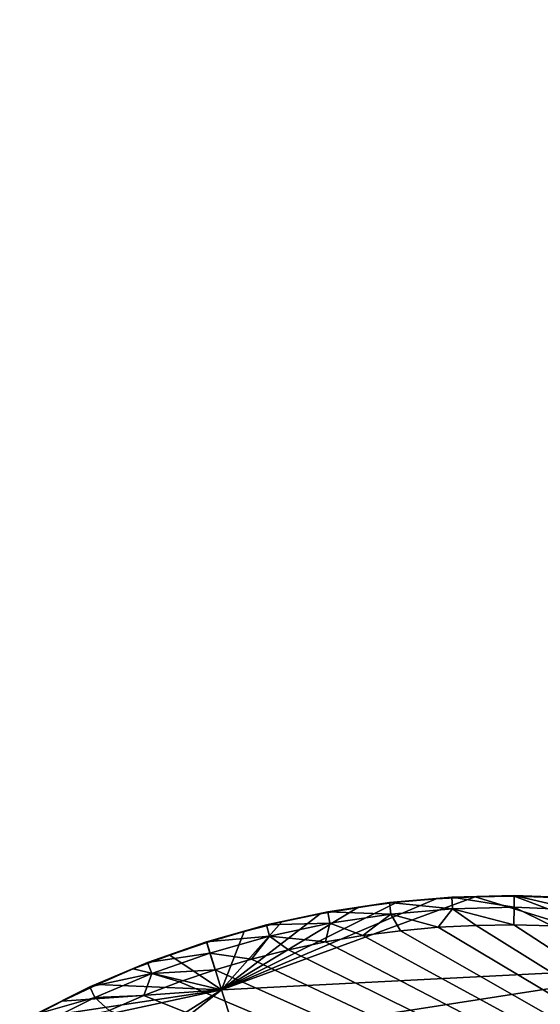
# Model space of a CAD drawing. Units: inches. Extents: x 0 to 1066, y -266 to 159.
# Drawn here: x 1004 to 1006, y -205 to -201 of the extents above; entities that cross this region are included whole.
import ezdxf

# ---------------------------------------------------------------- set-up
doc = ezdxf.new("R2010")
doc.units = ezdxf.units.IN
doc.header["$MEASUREMENT"] = 0
doc.layers.get('0').update_dxf_attribs({"true_color": 0xff5454})
doc.layers.add('Objects', color=7, linetype='Continuous', true_color=0xcc4400)

# ---------------------------------------------------------------- blocks, each defined once
blk = doc.blocks.new('Group2_1')
at = {"color": 142, "true_color": 0x00a0c8}
mesh = blk.add_polyface(dxfattribs=at)
corners = [(-2132.266846, -2519.019775, 670.053467), (-3130.358643, -1520.927856, 670.053467), (-3130.358643, -2519.019775, 670.053467)]
mesh.append_faces([[corners[k] for k in face] for face in [(0, 1, 2)]], dxfattribs={"color": 142})
mesh = blk.add_polyface(dxfattribs=at)
corners = [(-2132.266846, -1520.927856, 670.053467), (-3130.358643, -1520.927856, 670.053467), (-2132.266846, -2519.019775, 670.053467)]
mesh.append_faces([[corners[k] for k in face] for face in [(0, 1, 2)]], dxfattribs={"color": 142})
mesh = blk.add_polyface(dxfattribs=at)
corners = [(-2132.266846, -2519.019775, 658.076355), (-3130.358643, -2519.019775, 658.076355), (-3130.358643, -1520.927856, 658.076355)]
mesh.append_faces([[corners[k] for k in face] for face in [(0, 1, 2)]], dxfattribs={"color": 142})
mesh = blk.add_polyface(dxfattribs=at)
corners = [(-2132.266846, -2519.019775, 658.076355), (-3130.358643, -1520.927856, 658.076355), (-2132.266846, -1520.927856, 658.076355)]
mesh.append_faces([[corners[k] for k in face] for face in [(0, 1, 2)]], dxfattribs={"color": 142})
at = {"color": 252, "true_color": 0x969696}
mesh = blk.add_polyface(dxfattribs=at)
corners = [(-2632.342773, -1987.337891, 676.590027), (-2625.010986, -1989.596802, 672.115845), (-2640.671387, -1990.395386, 672.115845)]
mesh.append_faces([[corners[k] for k in face] for face in [(0, 1, 2)]], dxfattribs={"color": 252})
mesh = blk.add_polyface(dxfattribs=at)
corners = [(-2632.342773, -1987.337891, 676.590027), (-2640.671387, -1990.395386, 672.115845), (-2633.623291, -1987.403442, 676.590027)]
mesh.append_faces([[corners[k] for k in face] for face in [(0, 1, 2)]], dxfattribs={"color": 252})
mesh = blk.add_polyface(dxfattribs=at)
corners = [(-2633.623291, -1987.403442, 676.590027), (-2640.671387, -1990.395386, 672.115845), (-2634.900146, -1987.519287, 676.590027)]
mesh.append_faces([[corners[k] for k in face] for face in [(0, 1, 2)]], dxfattribs={"color": 252})
mesh = blk.add_polyface(dxfattribs=at)
corners = [(-2634.900146, -1987.519287, 676.590027), (-2640.671387, -1990.395386, 672.115845), (-2636.171387, -1987.685059, 676.590027)]
mesh.append_faces([[corners[k] for k in face] for face in [(0, 1, 2)]], dxfattribs={"color": 252})
mesh = blk.add_polyface(dxfattribs=at)
corners = [(-2635.158447, -1987.523804, 677.196106), (-2637.435303, -1987.900757, 676.590027), (-2637.187988, -1987.829346, 677.196106)]
mesh.append_faces([[corners[k] for k in face] for face in [(0, 1, 2)]], dxfattribs={"color": 252})
mesh = blk.add_polyface(dxfattribs=at)
corners = [(-2635.158447, -1987.523804, 677.196106), (-2636.171387, -1987.685059, 676.590027), (-2637.435303, -1987.900757, 676.590027)]
mesh.append_faces([[corners[k] for k in face] for face in [(0, 1, 2)]], dxfattribs={"color": 252})
mesh = blk.add_polyface(dxfattribs=at)
corners = [(-2635.112793, -1987.907593, 677.748108), (-2635.158447, -1987.523804, 677.196106), (-2637.187988, -1987.829346, 677.196106)]
mesh.append_faces([[corners[k] for k in face] for face in [(0, 1, 2)]], dxfattribs={"color": 252})
mesh = blk.add_polyface(dxfattribs=at)
corners = [(-2635.158447, -1987.523804, 677.196106), (-2634.900146, -1987.519165, 676.590027), (-2636.171387, -1987.685059, 676.590027)]
mesh.append_faces([[corners[k] for k in face] for face in [(0, 1, 2)]], dxfattribs={"color": 252})
mesh = blk.add_polyface(dxfattribs=at)
corners = [(-2633.113281, -1987.346436, 677.196106), (-2633.623291, -1987.403442, 676.590027), (-2635.158447, -1987.523804, 677.196106)]
mesh.append_faces([[corners[k] for k in face] for face in [(0, 1, 2)]], dxfattribs={"color": 252})
mesh = blk.add_polyface(dxfattribs=at)
corners = [(-2633.092041, -1987.7323, 677.748108), (-2633.113281, -1987.346436, 677.196106), (-2635.158447, -1987.523804, 677.196106)]
mesh.append_faces([[corners[k] for k in face] for face in [(0, 1, 2)]], dxfattribs={"color": 252})
mesh = blk.add_polyface(dxfattribs=at)
corners = [(-2635.158447, -1987.523804, 677.196106), (-2633.623291, -1987.403442, 676.590027), (-2634.900146, -1987.519165, 676.590027)]
mesh.append_faces([[corners[k] for k in face] for face in [(0, 1, 2)]], dxfattribs={"color": 252})
mesh = blk.add_polyface(dxfattribs=at)
corners = [(-2633.092041, -1987.7323, 677.748108), (-2635.158447, -1987.523804, 677.196106), (-2635.112793, -1987.907593, 677.748108)]
mesh.append_faces([[corners[k] for k in face] for face in [(0, 1, 2)]], dxfattribs={"color": 252})
mesh = blk.add_polyface(dxfattribs=at)
corners = [(-2633.113281, -1987.346436, 677.196106), (-2632.342773, -1987.337891, 676.590027), (-2633.623291, -1987.403442, 676.590027)]
mesh.append_faces([[corners[k] for k in face] for face in [(0, 1, 2)]], dxfattribs={"color": 252})
mesh = blk.add_polyface(dxfattribs=at)
corners = [(-2631.061279, -1987.297729, 677.196106), (-2632.342773, -1987.337891, 676.590027), (-2633.113281, -1987.346436, 677.196106)]
mesh.append_faces([[corners[k] for k in face] for face in [(0, 1, 2)]], dxfattribs={"color": 252})
mesh = blk.add_polyface(dxfattribs=at)
corners = [(-2631.064209, -1987.684204, 677.748108), (-2631.061279, -1987.297729, 677.196106), (-2633.113281, -1987.346436, 677.196106)]
mesh.append_faces([[corners[k] for k in face] for face in [(0, 1, 2)]], dxfattribs={"color": 252})
mesh = blk.add_polyface(dxfattribs=at)
corners = [(-2631.064209, -1987.684204, 677.748108), (-2633.113281, -1987.346436, 677.196106), (-2633.092041, -1987.7323, 677.748108)]
mesh.append_faces([[corners[k] for k in face] for face in [(0, 1, 2)]], dxfattribs={"color": 252})
mesh = blk.add_polyface(dxfattribs=at)
corners = [(-2631.061279, -1987.297729, 677.196106), (-2631.060547, -1987.322632, 676.590027), (-2632.342773, -1987.337891, 676.590027)]
mesh.append_faces([[corners[k] for k in face] for face in [(0, 1, 2)]], dxfattribs={"color": 252})
mesh = blk.add_polyface(dxfattribs=at)
corners = [(-2631.060547, -1987.32251, 676.590027), (-2625.010986, -1989.596802, 672.115845), (-2632.342773, -1987.337891, 676.590027)]
mesh.append_faces([[corners[k] for k in face] for face in [(0, 1, 2)]], dxfattribs={"color": 252})
mesh = blk.add_polyface(dxfattribs=at)
corners = [(-2629.037354, -1987.763428, 677.748108), (-2631.061279, -1987.297729, 677.196106), (-2631.064209, -1987.684204, 677.748108)]
mesh.append_faces([[corners[k] for k in face] for face in [(0, 1, 2)]], dxfattribs={"color": 252})
mesh = blk.add_polyface(dxfattribs=at)
corners = [(-2629.010254, -1987.37793, 677.196106), (-2631.060547, -1987.322632, 676.590027), (-2631.061279, -1987.297729, 677.196106)]
mesh.append_faces([[corners[k] for k in face] for face in [(0, 1, 2)]], dxfattribs={"color": 252})
mesh = blk.add_polyface(dxfattribs=at)
corners = [(-2629.037354, -1987.763428, 677.748108), (-2629.010254, -1987.37793, 677.196106), (-2631.061279, -1987.297729, 677.196106)]
mesh.append_faces([[corners[k] for k in face] for face in [(0, 1, 2)]], dxfattribs={"color": 252})
mesh = blk.add_polyface(dxfattribs=at)
corners = [(-2629.778809, -1987.357666, 676.590027), (-2625.010986, -1989.596802, 672.115845), (-2631.060547, -1987.32251, 676.590027)]
mesh.append_faces([[corners[k] for k in face] for face in [(0, 1, 2)]], dxfattribs={"color": 252})
mesh = blk.add_polyface(dxfattribs=at)
corners = [(-2629.010254, -1987.37793, 677.196106), (-2629.778809, -1987.357544, 676.590027), (-2631.060547, -1987.322632, 676.590027)]
mesh.append_faces([[corners[k] for k in face] for face in [(0, 1, 2)]], dxfattribs={"color": 252})
mesh = blk.add_polyface(dxfattribs=at)
corners = [(-2636.171387, -1987.685059, 676.590027), (-2640.671387, -1990.395386, 672.115845), (-2637.435303, -1987.900757, 676.590027)]
mesh.append_faces([[corners[k] for k in face] for face in [(0, 1, 2)]], dxfattribs={"color": 252})
mesh = blk.add_polyface(dxfattribs=at)
corners = [(-2637.187988, -1987.829346, 677.196106), (-2637.435303, -1987.900757, 676.590027), (-2639.194824, -1988.261719, 677.196106)]
mesh.append_faces([[corners[k] for k in face] for face in [(0, 1, 2)]], dxfattribs={"color": 252})
mesh = blk.add_polyface(dxfattribs=at)
corners = [(-2637.118652, -1988.209595, 677.748108), (-2637.187988, -1987.829346, 677.196106), (-2639.194824, -1988.261719, 677.196106)]
mesh.append_faces([[corners[k] for k in face] for face in [(0, 1, 2)]], dxfattribs={"color": 252})
mesh = blk.add_polyface(dxfattribs=at)
corners = [(-2635.112793, -1987.907593, 677.748108), (-2637.187988, -1987.829346, 677.196106), (-2637.118652, -1988.209595, 677.748108)]
mesh.append_faces([[corners[k] for k in face] for face in [(0, 1, 2)]], dxfattribs={"color": 252})
mesh = blk.add_polyface(dxfattribs=at)
corners = [(-2633.092041, -1987.7323, 677.748108), (-2635.112793, -1987.907593, 677.748108), (-2633.556641, -1988.34082, 677.932068)]
mesh.append_faces([[corners[k] for k in face] for face in [(0, 1, 2)]], dxfattribs={"color": 252})
mesh = blk.add_polyface(dxfattribs=at)
corners = [(-2632.312988, -1988.2771, 677.932068), (-2633.092041, -1987.7323, 677.748108), (-2633.556641, -1988.34082, 677.932068)]
mesh.append_faces([[corners[k] for k in face] for face in [(0, 1, 2)]], dxfattribs={"color": 252})
mesh = blk.add_polyface(dxfattribs=at)
corners = [(-2631.064209, -1987.684204, 677.748108), (-2633.092041, -1987.7323, 677.748108), (-2631.067871, -1988.262207, 677.932068)]
mesh.append_faces([[corners[k] for k in face] for face in [(0, 1, 2)]], dxfattribs={"color": 252})
mesh = blk.add_polyface(dxfattribs=at)
corners = [(-2631.067871, -1988.262207, 677.932068), (-2633.092041, -1987.7323, 677.748108), (-2632.312988, -1988.2771, 677.932068)]
mesh.append_faces([[corners[k] for k in face] for face in [(0, 1, 2)]], dxfattribs={"color": 252})
mesh = blk.add_polyface(dxfattribs=at)
corners = [(-2629.822998, -1988.296265, 677.932068), (-2631.064209, -1987.684204, 677.748108), (-2631.067871, -1988.262207, 677.932068)]
mesh.append_faces([[corners[k] for k in face] for face in [(0, 1, 2)]], dxfattribs={"color": 252})
mesh = blk.add_polyface(dxfattribs=at)
corners = [(-2629.037354, -1987.763428, 677.748108), (-2631.064209, -1987.684204, 677.748108), (-2629.822998, -1988.296265, 677.932068)]
mesh.append_faces([[corners[k] for k in face] for face in [(0, 1, 2)]], dxfattribs={"color": 252})
mesh = blk.add_polyface(dxfattribs=at)
corners = [(-2637.435303, -1987.900757, 676.590027), (-2640.671387, -1990.395386, 672.115845), (-2638.689941, -1988.165894, 676.590027)]
mesh.append_faces([[corners[k] for k in face] for face in [(0, 1, 2)]], dxfattribs={"color": 252})
mesh = blk.add_polyface(dxfattribs=at)
corners = [(-2638.689941, -1988.165894, 676.590027), (-2640.671387, -1990.395386, 672.115845), (-2639.932861, -1988.47998, 676.590027)]
mesh.append_faces([[corners[k] for k in face] for face in [(0, 1, 2)]], dxfattribs={"color": 252})
mesh = blk.add_polyface(dxfattribs=at)
corners = [(-2639.194824, -1988.261719, 677.196106), (-2638.689941, -1988.165894, 676.590027), (-2639.932861, -1988.47998, 676.590027)]
mesh.append_faces([[corners[k] for k in face] for face in [(0, 1, 2)]], dxfattribs={"color": 252})
mesh = blk.add_polyface(dxfattribs=at)
corners = [(-2639.194824, -1988.261719, 677.196106), (-2637.435303, -1987.900757, 676.590027), (-2638.689941, -1988.165894, 676.590027)]
mesh.append_faces([[corners[k] for k in face] for face in [(0, 1, 2)]], dxfattribs={"color": 252})
mesh = blk.add_polyface(dxfattribs=at)
corners = [(-2635.112793, -1987.907593, 677.748108), (-2637.118652, -1988.209595, 677.748108), (-2636.031738, -1988.61438, 677.932068)]
mesh.append_faces([[corners[k] for k in face] for face in [(0, 1, 2)]], dxfattribs={"color": 252})
mesh = blk.add_polyface(dxfattribs=at)
corners = [(-2634.796875, -1988.453247, 677.932068), (-2635.112793, -1987.907593, 677.748108), (-2636.031738, -1988.61438, 677.932068)]
mesh.append_faces([[corners[k] for k in face] for face in [(0, 1, 2)]], dxfattribs={"color": 252})
mesh = blk.add_polyface(dxfattribs=at)
corners = [(-2633.556641, -1988.34082, 677.932068), (-2635.112793, -1987.907593, 677.748108), (-2634.796875, -1988.453247, 677.932068)]
mesh.append_faces([[corners[k] for k in face] for face in [(0, 1, 2)]], dxfattribs={"color": 252})
mesh = blk.add_polyface(dxfattribs=at)
corners = [(-2639.194824, -1988.261719, 677.196106), (-2641.162842, -1988.842651, 676.590027), (-2641.170166, -1988.81897, 677.196106)]
mesh.append_faces([[corners[k] for k in face] for face in [(0, 1, 2)]], dxfattribs={"color": 252})
mesh = blk.add_polyface(dxfattribs=at)
corners = [(-2639.101563, -1988.636719, 677.748108), (-2639.194824, -1988.261719, 677.196106), (-2641.170166, -1988.81897, 677.196106)]
mesh.append_faces([[corners[k] for k in face] for face in [(0, 1, 2)]], dxfattribs={"color": 252})
mesh = blk.add_polyface(dxfattribs=at)
corners = [(-2639.194824, -1988.261719, 677.196106), (-2639.932861, -1988.47998, 676.590027), (-2641.162842, -1988.842651, 676.590027)]
mesh.append_faces([[corners[k] for k in face] for face in [(0, 1, 2)]], dxfattribs={"color": 252})
mesh = blk.add_polyface(dxfattribs=at)
corners = [(-2639.932861, -1988.47998, 676.590027), (-2640.671387, -1990.395386, 672.115845), (-2641.162842, -1988.842773, 676.590027)]
mesh.append_faces([[corners[k] for k in face] for face in [(0, 1, 2)]], dxfattribs={"color": 252})
mesh = blk.add_polyface(dxfattribs=at)
corners = [(-2637.118652, -1988.209595, 677.748108), (-2639.194824, -1988.261719, 677.196106), (-2639.101563, -1988.636719, 677.748108)]
mesh.append_faces([[corners[k] for k in face] for face in [(0, 1, 2)]], dxfattribs={"color": 252})
mesh = blk.add_polyface(dxfattribs=at)
corners = [(-2637.118652, -1988.209595, 677.748108), (-2639.101563, -1988.636719, 677.748108), (-2637.259277, -1988.823853, 677.932068)]
mesh.append_faces([[corners[k] for k in face] for face in [(0, 1, 2)]], dxfattribs={"color": 252})
mesh = blk.add_polyface(dxfattribs=at)
corners = [(-2636.031738, -1988.61438, 677.932068), (-2637.118652, -1988.209595, 677.748108), (-2637.259277, -1988.823853, 677.932068)]
mesh.append_faces([[corners[k] for k in face] for face in [(0, 1, 2)]], dxfattribs={"color": 252})
mesh = blk.add_polyface(dxfattribs=at)
corners = [(-2602.411621, -2006.9198, 677.932068), (-2634.796875, -1988.453247, 677.932068), (-2636.031738, -1988.61438, 677.932068)]
mesh.append_faces([[corners[k] for k in face] for face in [(0, 1, 2)]], dxfattribs={"color": 252})
mesh = blk.add_polyface(dxfattribs=at)
corners = [(-2602.411621, -2006.9198, 677.932068), (-2633.556641, -1988.34082, 677.932068), (-2634.796875, -1988.453247, 677.932068)]
mesh.append_faces([[corners[k] for k in face] for face in [(0, 1, 2)]], dxfattribs={"color": 252})
mesh = blk.add_polyface(dxfattribs=at)
corners = [(-2602.411621, -2006.9198, 677.932068), (-2632.312988, -1988.2771, 677.932068), (-2633.556641, -1988.34082, 677.932068)]
mesh.append_faces([[corners[k] for k in face] for face in [(0, 1, 2)]], dxfattribs={"color": 252})
mesh = blk.add_polyface(dxfattribs=at)
corners = [(-2602.411621, -2006.9198, 677.932068), (-2631.067871, -1988.262207, 677.932068), (-2632.312988, -1988.2771, 677.932068)]
mesh.append_faces([[corners[k] for k in face] for face in [(0, 1, 2)]], dxfattribs={"color": 252})
mesh = blk.add_polyface(dxfattribs=at)
corners = [(-2602.411621, -2006.9198, 677.932068), (-2629.822998, -1988.296265, 677.932068), (-2631.067871, -1988.262207, 677.932068)]
mesh.append_faces([[corners[k] for k in face] for face in [(0, 1, 2)]], dxfattribs={"color": 252})
mesh = blk.add_polyface(dxfattribs=at)
corners = [(-2641.170166, -1988.81897, 677.196106), (-2642.377441, -1989.253418, 676.590027), (-2643.106689, -1989.499512, 677.196106)]
mesh.append_faces([[corners[k] for k in face] for face in [(0, 1, 2)]], dxfattribs={"color": 252})
mesh = blk.add_polyface(dxfattribs=at)
corners = [(-2641.053711, -1989.1875, 677.748108), (-2641.170166, -1988.81897, 677.196106), (-2643.106689, -1989.499512, 677.196106)]
mesh.append_faces([[corners[k] for k in face] for face in [(0, 1, 2)]], dxfattribs={"color": 252})
mesh = blk.add_polyface(dxfattribs=at)
corners = [(-2641.170166, -1988.81897, 677.196106), (-2641.162842, -1988.842651, 676.590027), (-2642.377441, -1989.253418, 676.590027)]
mesh.append_faces([[corners[k] for k in face] for face in [(0, 1, 2)]], dxfattribs={"color": 252})
mesh = blk.add_polyface(dxfattribs=at)
corners = [(-2639.101563, -1988.636719, 677.748108), (-2641.170166, -1988.81897, 677.196106), (-2641.053711, -1989.1875, 677.748108)]
mesh.append_faces([[corners[k] for k in face] for face in [(0, 1, 2)]], dxfattribs={"color": 252})
mesh = blk.add_polyface(dxfattribs=at)
corners = [(-2639.101563, -1988.636719, 677.748108), (-2641.053711, -1989.1875, 677.748108), (-2639.684814, -1989.386353, 677.932068)]
mesh.append_faces([[corners[k] for k in face] for face in [(0, 1, 2)]], dxfattribs={"color": 252})
mesh = blk.add_polyface(dxfattribs=at)
corners = [(-2638.477539, -1989.081299, 677.932068), (-2639.101563, -1988.636719, 677.748108), (-2639.684814, -1989.386353, 677.932068)]
mesh.append_faces([[corners[k] for k in face] for face in [(0, 1, 2)]], dxfattribs={"color": 252})
mesh = blk.add_polyface(dxfattribs=at)
corners = [(-2637.259277, -1988.823853, 677.932068), (-2639.101563, -1988.636719, 677.748108), (-2638.477539, -1989.081299, 677.932068)]
mesh.append_faces([[corners[k] for k in face] for face in [(0, 1, 2)]], dxfattribs={"color": 252})
mesh = blk.add_polyface(dxfattribs=at)
corners = [(-2602.411621, -2006.9198, 677.932068), (-2637.259277, -1988.823853, 677.932068), (-2638.477539, -1989.081299, 677.932068)]
mesh.append_faces([[corners[k] for k in face] for face in [(0, 1, 2)]], dxfattribs={"color": 252})
mesh = blk.add_polyface(dxfattribs=at)
corners = [(-2602.411621, -2006.9198, 677.932068), (-2636.031738, -1988.61438, 677.932068), (-2637.259277, -1988.823853, 677.932068)]
mesh.append_faces([[corners[k] for k in face] for face in [(0, 1, 2)]], dxfattribs={"color": 252})
mesh = blk.add_polyface(dxfattribs=at)
corners = [(-2641.162842, -1988.842773, 676.590027), (-2640.671387, -1990.395386, 672.115845), (-2642.377441, -1989.253418, 676.590027)]
mesh.append_faces([[corners[k] for k in face] for face in [(0, 1, 2)]], dxfattribs={"color": 252})
mesh = blk.add_polyface(dxfattribs=at)
corners = [(-2602.411621, -2006.9198, 677.932068), (-2638.477539, -1989.081299, 677.932068), (-2639.684814, -1989.386353, 677.932068)]
mesh.append_faces([[corners[k] for k in face] for face in [(0, 1, 2)]], dxfattribs={"color": 252})
mesh = blk.add_polyface(dxfattribs=at)
corners = [(-2642.377441, -1989.253418, 676.590027), (-2640.671387, -1990.395386, 672.115845), (-2643.574951, -1989.711548, 676.590027)]
mesh.append_faces([[corners[k] for k in face] for face in [(0, 1, 2)]], dxfattribs={"color": 252})
mesh = blk.add_polyface(dxfattribs=at)
corners = [(-2643.106689, -1989.499512, 677.196106), (-2642.377441, -1989.253418, 676.590027), (-2643.574951, -1989.711548, 676.590027)]
mesh.append_faces([[corners[k] for k in face] for face in [(0, 1, 2)]], dxfattribs={"color": 252})
mesh = blk.add_polyface(dxfattribs=at)
corners = [(-2641.053711, -1989.1875, 677.748108), (-2643.106689, -1989.499512, 677.196106), (-2642.967285, -1989.859863, 677.748108)]
mesh.append_faces([[corners[k] for k in face] for face in [(0, 1, 2)]], dxfattribs={"color": 252})
mesh = blk.add_polyface(dxfattribs=at)
corners = [(-2640.879395, -1989.738525, 677.932068), (-2641.053711, -1989.1875, 677.748108), (-2642.967285, -1989.859863, 677.748108)]
mesh.append_faces([[corners[k] for k in face] for face in [(0, 1, 2)]], dxfattribs={"color": 252})
mesh = blk.add_polyface(dxfattribs=at)
corners = [(-2639.684814, -1989.386353, 677.932068), (-2641.053711, -1989.1875, 677.748108), (-2640.879395, -1989.738525, 677.932068)]
mesh.append_faces([[corners[k] for k in face] for face in [(0, 1, 2)]], dxfattribs={"color": 252})
mesh = blk.add_polyface(dxfattribs=at)
corners = [(-2602.411621, -2006.9198, 677.932068), (-2639.684814, -1989.386353, 677.932068), (-2640.879395, -1989.738525, 677.932068)]
mesh.append_faces([[corners[k] for k in face] for face in [(0, 1, 2)]], dxfattribs={"color": 252})
mesh = blk.add_polyface(dxfattribs=at)
corners = [(-2643.106689, -1989.499512, 677.196106), (-2643.574951, -1989.711548, 676.590027), (-2644.996826, -1990.300049, 677.196106)]
mesh.append_faces([[corners[k] for k in face] for face in [(0, 1, 2)]], dxfattribs={"color": 252})
mesh = blk.add_polyface(dxfattribs=at)
corners = [(-2642.967285, -1989.859863, 677.748108), (-2643.106689, -1989.499512, 677.196106), (-2644.996826, -1990.300049, 677.196106)]
mesh.append_faces([[corners[k] for k in face] for face in [(0, 1, 2)]], dxfattribs={"color": 252})
mesh = blk.add_polyface(dxfattribs=at)
corners = [(-2644.996826, -1990.300049, 677.196106), (-2643.574951, -1989.711548, 676.590027), (-2644.753418, -1990.216309, 676.590027)]
mesh.append_faces([[corners[k] for k in face] for face in [(0, 1, 2)]], dxfattribs={"color": 252})
mesh = blk.add_polyface(dxfattribs=at)
corners = [(-2643.574951, -1989.711548, 676.590027), (-2640.671387, -1990.395386, 672.115845), (-2644.753418, -1990.216309, 676.590027)]
mesh.append_faces([[corners[k] for k in face] for face in [(0, 1, 2)]], dxfattribs={"color": 252})
mesh = blk.add_polyface(dxfattribs=at)
corners = [(-2640.879395, -1989.738525, 677.932068), (-2642.967285, -1989.859863, 677.748108), (-2642.058838, -1990.137573, 677.932068)]
mesh.append_faces([[corners[k] for k in face] for face in [(0, 1, 2)]], dxfattribs={"color": 252})
mesh = blk.add_polyface(dxfattribs=at)
corners = [(-2602.411621, -2006.9198, 677.932068), (-2640.879395, -1989.738525, 677.932068), (-2642.058838, -1990.137573, 677.932068)]
mesh.append_faces([[corners[k] for k in face] for face in [(0, 1, 2)]], dxfattribs={"color": 252})
mesh = blk.add_polyface(dxfattribs=at)
corners = [(-2625.010986, -1989.596802, 672.115845), (-2640.180176, -1991.947998, 667.641663), (-2640.671387, -1990.395386, 672.115845)]
mesh.append_faces([[corners[k] for k in face] for face in [(0, 1, 2)]], dxfattribs={"color": 252})
mesh = blk.add_polyface(dxfattribs=at)
corners = [(-2625.010986, -1989.596802, 672.115845), (-2625.341797, -1991.191406, 667.641663), (-2640.180176, -1991.947998, 667.641663)]
mesh.append_faces([[corners[k] for k in face] for face in [(0, 1, 2)]], dxfattribs={"color": 252})
mesh = blk.add_polyface(dxfattribs=at)
corners = [(-2642.967285, -1989.859863, 677.748108), (-2644.996826, -1990.300049, 677.196106), (-2644.834961, -1990.651001, 677.748108)]
mesh.append_faces([[corners[k] for k in face] for face in [(0, 1, 2)]], dxfattribs={"color": 252})
mesh = blk.add_polyface(dxfattribs=at)
corners = [(-2642.967285, -1989.859863, 677.748108), (-2644.834961, -1990.651001, 677.748108), (-2643.221924, -1990.58252, 677.932068)]
mesh.append_faces([[corners[k] for k in face] for face in [(0, 1, 2)]], dxfattribs={"color": 252})
mesh = blk.add_polyface(dxfattribs=at)
corners = [(-2642.058838, -1990.137573, 677.932068), (-2642.967285, -1989.859863, 677.748108), (-2643.221924, -1990.58252, 677.932068)]
mesh.append_faces([[corners[k] for k in face] for face in [(0, 1, 2)]], dxfattribs={"color": 252})
mesh = blk.add_polyface(dxfattribs=at)
corners = [(-2648.157959, -1992.002319, 676.590027), (-2640.671387, -1990.395386, 672.115845), (-2653.941162, -1998.750488, 672.115845)]
mesh.append_faces([[corners[k] for k in face] for face in [(0, 1, 2)]], dxfattribs={"color": 252})
mesh = blk.add_polyface(dxfattribs=at)
corners = [(-2640.671387, -1990.395386, 672.115845), (-2652.753418, -1999.864502, 667.641663), (-2653.941162, -1998.750488, 672.115845)]
mesh.append_faces([[corners[k] for k in face] for face in [(0, 1, 2)]], dxfattribs={"color": 252})
mesh = blk.add_polyface(dxfattribs=at)
corners = [(-2640.671387, -1990.395386, 672.115845), (-2640.180176, -1991.947998, 667.641663), (-2652.753418, -1999.864502, 667.641663)]
mesh.append_faces([[corners[k] for k in face] for face in [(0, 1, 2)]], dxfattribs={"color": 252})
mesh = blk.add_polyface(dxfattribs=at)
corners = [(-2647.046875, -1991.362549, 676.590027), (-2640.671387, -1990.395386, 672.115845), (-2648.157959, -1992.002319, 676.590027)]
mesh.append_faces([[corners[k] for k in face] for face in [(0, 1, 2)]], dxfattribs={"color": 252})
mesh = blk.add_polyface(dxfattribs=at)
corners = [(-2645.911377, -1990.766846, 676.590027), (-2640.671387, -1990.395386, 672.115845), (-2647.046875, -1991.362549, 676.590027)]
mesh.append_faces([[corners[k] for k in face] for face in [(0, 1, 2)]], dxfattribs={"color": 252})
mesh = blk.add_polyface(dxfattribs=at)
corners = [(-2644.996826, -1990.300049, 677.196106), (-2645.911377, -1990.766846, 676.590027), (-2646.833008, -1991.217773, 677.196106)]
mesh.append_faces([[corners[k] for k in face] for face in [(0, 1, 2)]], dxfattribs={"color": 252})
mesh = blk.add_polyface(dxfattribs=at)
corners = [(-2644.834961, -1990.651001, 677.748108), (-2644.996826, -1990.300049, 677.196106), (-2646.833008, -1991.217773, 677.196106)]
mesh.append_faces([[corners[k] for k in face] for face in [(0, 1, 2)]], dxfattribs={"color": 252})
mesh = blk.add_polyface(dxfattribs=at)
corners = [(-2644.753418, -1990.216309, 676.590027), (-2640.671387, -1990.395386, 672.115845), (-2645.911377, -1990.766846, 676.590027)]
mesh.append_faces([[corners[k] for k in face] for face in [(0, 1, 2)]], dxfattribs={"color": 252})
mesh = blk.add_polyface(dxfattribs=at)
corners = [(-2644.996826, -1990.300049, 677.196106), (-2644.753418, -1990.216309, 676.590027), (-2645.911377, -1990.766846, 676.590027)]
mesh.append_faces([[corners[k] for k in face] for face in [(0, 1, 2)]], dxfattribs={"color": 252})
mesh = blk.add_polyface(dxfattribs=at)
corners = [(-2602.411621, -2006.9198, 677.932068), (-2642.058838, -1990.137573, 677.932068), (-2643.221924, -1990.58252, 677.932068)]
mesh.append_faces([[corners[k] for k in face] for face in [(0, 1, 2)]], dxfattribs={"color": 252})
mesh = blk.add_polyface(dxfattribs=at)
corners = [(-2646.833008, -1991.217773, 677.196106), (-2645.911377, -1990.766846, 676.590027), (-2647.046875, -1991.362549, 676.590027)]
mesh.append_faces([[corners[k] for k in face] for face in [(0, 1, 2)]], dxfattribs={"color": 252})
mesh = blk.add_polyface(dxfattribs=at)
corners = [(-2644.834961, -1990.651001, 677.748108), (-2646.833008, -1991.217773, 677.196106), (-2646.649414, -1991.557861, 677.748108)]
mesh.append_faces([[corners[k] for k in face] for face in [(0, 1, 2)]], dxfattribs={"color": 252})
mesh = blk.add_polyface(dxfattribs=at)
corners = [(-2644.366699, -1991.072632, 677.932068), (-2644.834961, -1990.651001, 677.748108), (-2646.649414, -1991.557861, 677.748108)]
mesh.append_faces([[corners[k] for k in face] for face in [(0, 1, 2)]], dxfattribs={"color": 252})
mesh = blk.add_polyface(dxfattribs=at)
corners = [(-2643.221924, -1990.58252, 677.932068), (-2644.834961, -1990.651001, 677.748108), (-2644.366699, -1991.072632, 677.932068)]
mesh.append_faces([[corners[k] for k in face] for face in [(0, 1, 2)]], dxfattribs={"color": 252})
mesh = blk.add_polyface(dxfattribs=at)
corners = [(-2602.411621, -2006.9198, 677.932068), (-2643.221924, -1990.58252, 677.932068), (-2644.366699, -1991.072632, 677.932068)]
mesh.append_faces([[corners[k] for k in face] for face in [(0, 1, 2)]], dxfattribs={"color": 252})

msp = doc.modelspace()

# ---------------------------------------------------------------- block references
at = {"layer": 'Objects', "xscale": 0.099973, "yscale": 0.099973, "zscale": 0.099973}
msp.add_blockref('Group2_1', (1269.0177, -5.5193, -0.7584), dxfattribs=at)

doc.saveas('drawing.dxf')
